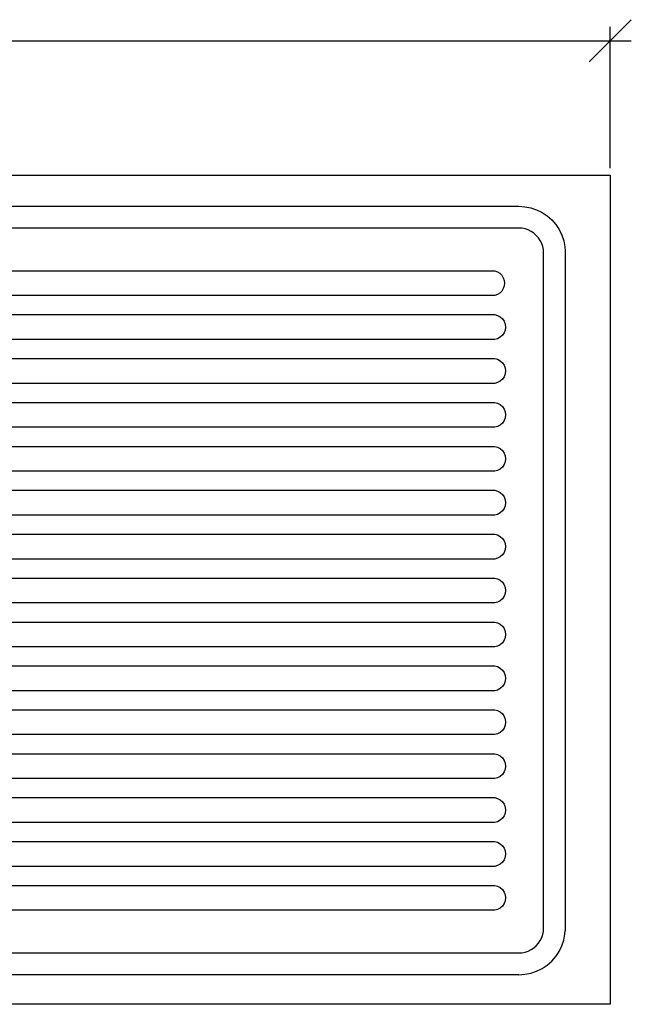
# Model space of a CAD drawing. Units: millimetres. Extents: x -16772 to 41058, y -6243 to 5403.
# Drawn here: x 12404 to 12798, y 1529 to 2163 of the extents above; entities that cross this region are included whole.
import ezdxf

# ---------------------------------------------------------------- set-up
doc = ezdxf.new("R2010")
doc.units = ezdxf.units.MM

msp = doc.modelspace()

# ---------------------------------------------------------------- linework, layer by layer
at = {"color": 5}
for p, q in [((12798.43, 2163.43), (12784.84, 2149.84)), ((12784.84, 2067.73), (12784.84, 2158.9)), ((12239.18, 2149.84), (12784.84, 2149.84)), ((12784.84, 2149.84), (12771.26, 2136.26)), ((12784.84, 2149.84), (12798.43, 2149.84))]:
    msp.add_line(p, q, dxfattribs=at)
for p, q in [((11584.84, 2063.2), (12784.84, 2063.2)), ((12784.84, 2063.2), (12784.84, 1529.14)), ((11648.36, 2043.2), (12725.93, 2043.2)), ((12725.93, 2043.2), (12729.85, 2042.94)), ((12729.85, 2042.94), (12733.7, 2042.18)), ((12733.7, 2042.18), (12737.42, 2040.92)), ((12737.42, 2040.92), (12740.93, 2039.18)), ((12740.93, 2039.18), (12744.2, 2037)), ((12744.2, 2037), (12747.15, 2034.41)), ((12747.15, 2034.41), (12749.74, 2031.46)), ((12749.74, 2031.46), (12751.92, 2028.2)), ((12725.48, 2029.2), (11648.81, 2029.2)), ((12728.02, 2029.03), (12725.48, 2029.2)), ((12730.07, 2028.63), (12728.02, 2029.03)), ((12732.05, 2027.95), (12730.07, 2028.63)), ((12733.92, 2027.03), (12732.05, 2027.95)), ((12735.66, 2025.87), (12733.92, 2027.03)), ((12737.23, 2024.49), (12735.66, 2025.87)), ((12738.6, 2022.92), (12737.23, 2024.49)), ((12751.92, 2028.2), (12753.65, 2024.68)), ((12753.65, 2024.68), (12754.91, 2020.97)), ((12739.77, 2021.19), (12738.6, 2022.92)), ((12740.69, 2019.31), (12739.77, 2021.19)), ((12741.36, 2017.33), (12740.69, 2019.31)), ((12741.77, 2015.29), (12741.36, 2017.33)), ((12754.91, 2020.97), (12755.68, 2017.12)), ((12755.68, 2017.12), (12755.84, 2014.62)), ((12741.84, 2014.16), (12741.77, 2015.29)), ((12741.84, 1577.24), (12741.84, 2014.16)), ((12755.84, 2014.62), (12755.84, 1576.78)), ((12093.91, 2001.7), (12710.45, 2001.7)), ((12710.45, 2001.7), (12712.15, 2001.07)), ((12712.15, 2001.07), (12713.68, 2000.07)), ((12713.68, 2000.07), (12714.94, 1998.77)), ((12714.94, 1998.77), (12715.9, 1997.23)), ((12715.9, 1997.23), (12716.49, 1995.51)), ((12716.49, 1991.89), (12715.9, 1990.18)), ((12716.49, 1995.51), (12716.69, 1993.7)), ((12716.69, 1993.7), (12716.49, 1991.89)), ((12710.45, 1985.7), (12093.91, 1985.7)), ((12712.15, 1986.33), (12710.45, 1985.7)), ((12713.68, 1987.33), (12712.15, 1986.33)), ((12714.94, 1988.63), (12713.68, 1987.33)), ((12715.9, 1990.18), (12714.94, 1988.63)), ((12137.55, 1973.41), (12710.45, 1973.41)), ((12710.45, 1973.41), (12712.32, 1972.93)), ((12712.32, 1972.93), (12714.02, 1972.02)), ((12714.02, 1972.02), (12715.45, 1970.73)), ((12715.45, 1970.73), (12716.54, 1969.14)), ((12716.54, 1969.14), (12717.22, 1967.33)), ((12717.22, 1967.33), (12717.45, 1965.41)), ((12715.45, 1960.1), (12714.02, 1958.81)), ((12716.54, 1961.69), (12715.45, 1960.1)), ((12717.22, 1963.5), (12716.54, 1961.69)), ((12717.45, 1965.41), (12717.22, 1963.5)), ((12710.45, 1957.41), (12137.55, 1957.41)), ((12712.32, 1957.9), (12710.45, 1957.41)), ((12714.02, 1958.81), (12712.32, 1957.9)), ((12159.44, 1945.13), (12710.45, 1945.13)), ((12710.45, 1945.13), (12712.32, 1944.65)), ((12712.32, 1944.65), (12714.02, 1943.73)), ((12714.02, 1943.73), (12715.45, 1942.44)), ((12715.45, 1942.44), (12716.54, 1940.85)), ((12716.54, 1940.85), (12717.22, 1939.04)), ((12717.22, 1935.21), (12716.54, 1933.41)), ((12717.22, 1939.04), (12717.45, 1937.13)), ((12717.45, 1937.13), (12717.22, 1935.21)), ((12710.45, 1929.13), (12159.44, 1929.13)), ((12712.32, 1929.61), (12710.45, 1929.13)), ((12714.02, 1930.52), (12712.32, 1929.61)), ((12715.45, 1931.81), (12714.02, 1930.52)), ((12716.54, 1933.41), (12715.45, 1931.81)), ((12170.93, 1916.84), (12710.45, 1916.84)), ((12710.45, 1916.84), (12712.32, 1916.36)), ((12712.32, 1916.36), (12714.02, 1915.45)), ((12714.02, 1915.45), (12715.45, 1914.16)), ((12715.45, 1914.16), (12716.54, 1912.57)), ((12716.54, 1912.57), (12717.22, 1910.76)), ((12717.22, 1910.76), (12717.45, 1908.84)), ((12715.45, 1903.53), (12714.02, 1902.24)), ((12716.54, 1905.12), (12715.45, 1903.53)), ((12717.22, 1906.93), (12716.54, 1905.12)), ((12717.45, 1908.84), (12717.22, 1906.93)), ((12710.45, 1900.84), (12170.93, 1900.84)), ((12712.32, 1901.33), (12710.45, 1900.84)), ((12714.02, 1902.24), (12712.32, 1901.33)), ((12175.29, 1888.56), (12710.45, 1888.56)), ((12710.45, 1888.56), (12712.32, 1888.07)), ((12712.32, 1888.07), (12714.02, 1887.16)), ((12714.02, 1887.16), (12715.45, 1885.87)), ((12715.45, 1885.87), (12716.54, 1884.28)), ((12716.54, 1884.28), (12717.22, 1882.47)), ((12717.22, 1878.64), (12716.54, 1876.84)), ((12717.22, 1882.47), (12717.45, 1880.56)), ((12717.45, 1880.56), (12717.22, 1878.64)), ((12710.45, 1872.56), (12175.29, 1872.56)), ((12712.32, 1873.04), (12710.45, 1872.56)), ((12714.02, 1873.95), (12712.32, 1873.04)), ((12715.45, 1875.24), (12714.02, 1873.95)), ((12716.54, 1876.84), (12715.45, 1875.24)), ((12177.98, 1860.27), (12710.45, 1860.27)), ((12710.45, 1860.27), (12712.32, 1859.79)), ((12712.32, 1859.79), (12714.02, 1858.88)), ((12714.02, 1858.88), (12715.45, 1857.59)), ((12715.45, 1857.59), (12716.54, 1855.99)), ((12716.54, 1855.99), (12717.22, 1854.19)), ((12717.22, 1854.19), (12717.45, 1852.27)), ((12717.45, 1852.27), (12717.22, 1850.36)), ((12715.45, 1846.96), (12714.02, 1845.67)), ((12716.54, 1848.55), (12715.45, 1846.96)), ((12717.22, 1850.36), (12716.54, 1848.55)), ((12710.45, 1844.27), (12177.98, 1844.27)), ((12712.32, 1844.75), (12710.45, 1844.27)), ((12714.02, 1845.67), (12712.32, 1844.75)), ((12179.67, 1831.99), (12710.45, 1831.99)), ((12710.45, 1831.99), (12712.32, 1831.5)), ((12712.32, 1831.5), (12714.02, 1830.59)), ((12714.02, 1830.59), (12715.45, 1829.3)), ((12715.45, 1829.3), (12716.54, 1827.71)), ((12716.54, 1827.71), (12717.22, 1825.9)), ((12717.22, 1822.07), (12716.54, 1820.26)), ((12717.22, 1825.9), (12717.45, 1823.99)), ((12717.45, 1823.99), (12717.22, 1822.07)), ((12710.45, 1815.99), (12179.67, 1815.99)), ((12712.32, 1816.47), (12710.45, 1815.99)), ((12714.02, 1817.38), (12712.32, 1816.47)), ((12715.45, 1818.67), (12714.02, 1817.38)), ((12716.54, 1820.26), (12715.45, 1818.67)), ((12179.67, 1803.7), (12710.45, 1803.7)), ((12710.45, 1803.7), (12712.32, 1803.22)), ((12712.32, 1803.22), (12714.02, 1802.31)), ((12714.02, 1802.31), (12715.45, 1801.02)), ((12715.45, 1801.02), (12716.54, 1799.42)), ((12716.54, 1799.42), (12717.22, 1797.62)), ((12717.22, 1797.62), (12717.45, 1795.7)), ((12717.45, 1795.7), (12717.22, 1793.78)), ((12714.02, 1789.1), (12712.32, 1788.18)), ((12715.45, 1790.39), (12714.02, 1789.1)), ((12716.54, 1791.98), (12715.45, 1790.39)), ((12717.22, 1793.78), (12716.54, 1791.98)), ((12710.45, 1787.7), (12179.67, 1787.7)), ((12712.32, 1788.18), (12710.45, 1787.7)), ((12179.67, 1775.41), (12710.45, 1775.41)), ((12710.45, 1775.41), (12712.32, 1774.93)), ((12712.32, 1774.93), (12714.02, 1774.02)), ((12714.02, 1774.02), (12715.45, 1772.73)), ((12715.45, 1772.73), (12716.54, 1771.14)), ((12716.54, 1771.14), (12717.22, 1769.33)), ((12716.54, 1763.69), (12715.45, 1762.1)), ((12717.22, 1765.5), (12716.54, 1763.69)), ((12717.22, 1769.33), (12717.45, 1767.41)), ((12717.45, 1767.41), (12717.22, 1765.5)), ((12710.45, 1759.41), (12179.67, 1759.41)), ((12712.32, 1759.9), (12710.45, 1759.41)), ((12714.02, 1760.81), (12712.32, 1759.9)), ((12715.45, 1762.1), (12714.02, 1760.81)), ((12177.98, 1747.13), (12710.45, 1747.13)), ((12710.45, 1747.13), (12712.32, 1746.65)), ((12712.32, 1746.65), (12714.02, 1745.73)), ((12714.02, 1745.73), (12715.45, 1744.44)), ((12715.45, 1744.44), (12716.54, 1742.85)), ((12716.54, 1742.85), (12717.22, 1741.04)), ((12717.22, 1741.04), (12717.45, 1739.13)), ((12717.45, 1739.13), (12717.22, 1737.21)), ((12714.02, 1732.52), (12712.32, 1731.61)), ((12715.45, 1733.81), (12714.02, 1732.52)), ((12716.54, 1735.41), (12715.45, 1733.81)), ((12717.22, 1737.21), (12716.54, 1735.41)), ((12710.45, 1731.13), (12177.98, 1731.13)), ((12712.32, 1731.61), (12710.45, 1731.13)), ((12175.28, 1718.84), (12710.45, 1718.84)), ((12710.45, 1718.84), (12712.32, 1718.36)), ((12712.32, 1718.36), (12714.02, 1717.45)), ((12714.02, 1717.45), (12715.45, 1716.16)), ((12715.45, 1716.16), (12716.54, 1714.57)), ((12716.54, 1714.57), (12717.22, 1712.76)), ((12717.22, 1712.76), (12717.45, 1710.84)), ((12716.54, 1707.12), (12715.45, 1705.53)), ((12717.22, 1708.93), (12716.54, 1707.12)), ((12717.45, 1710.84), (12717.22, 1708.93)), ((12710.45, 1702.84), (12175.28, 1702.84)), ((12712.32, 1703.33), (12710.45, 1702.84)), ((12714.02, 1704.24), (12712.32, 1703.33)), ((12715.45, 1705.53), (12714.02, 1704.24)), ((12170.92, 1690.56), (12710.45, 1690.56)), ((12710.45, 1690.56), (12712.32, 1690.07)), ((12712.32, 1690.07), (12714.02, 1689.16)), ((12714.02, 1689.16), (12715.45, 1687.87)), ((12715.45, 1687.87), (12716.54, 1686.28)), ((12716.54, 1686.28), (12717.22, 1684.47)), ((12717.22, 1684.47), (12717.45, 1682.56)), ((12717.45, 1682.56), (12717.22, 1680.64)), ((12710.45, 1674.56), (12170.92, 1674.56)), ((12712.32, 1675.04), (12710.45, 1674.56)), ((12714.02, 1675.95), (12712.32, 1675.04)), ((12715.45, 1677.24), (12714.02, 1675.95)), ((12716.54, 1678.84), (12715.45, 1677.24)), ((12717.22, 1680.64), (12716.54, 1678.84)), ((12159.74, 1662.27), (12710.45, 1662.27)), ((12710.45, 1662.27), (12712.32, 1661.79)), ((12712.32, 1661.79), (12714.02, 1660.88)), ((12714.02, 1660.88), (12715.45, 1659.59)), ((12715.45, 1659.59), (12716.54, 1657.99)), ((12716.54, 1657.99), (12717.22, 1656.19)), ((12717.22, 1656.19), (12717.45, 1654.27)), ((12716.54, 1650.55), (12715.45, 1648.96)), ((12717.22, 1652.36), (12716.54, 1650.55)), ((12717.45, 1654.27), (12717.22, 1652.36)), ((12710.45, 1646.27), (12159.74, 1646.27)), ((12712.32, 1646.75), (12710.45, 1646.27)), ((12714.02, 1647.67), (12712.32, 1646.75)), ((12715.45, 1648.96), (12714.02, 1647.67)), ((12137.5, 1633.99), (12710.45, 1633.99)), ((12710.45, 1633.99), (12712.32, 1633.5)), ((12712.32, 1633.5), (12714.02, 1632.59)), ((12714.02, 1632.59), (12715.45, 1631.3)), ((12715.45, 1631.3), (12716.54, 1629.71)), ((12716.54, 1629.71), (12717.22, 1627.9)), ((12717.22, 1624.07), (12716.54, 1622.26)), ((12717.22, 1627.9), (12717.45, 1625.99)), ((12717.45, 1625.99), (12717.22, 1624.07)), ((12710.45, 1617.99), (12137.5, 1617.99)), ((12712.32, 1618.47), (12710.45, 1617.99)), ((12714.02, 1619.38), (12712.32, 1618.47)), ((12715.45, 1620.67), (12714.02, 1619.38)), ((12716.54, 1622.26), (12715.45, 1620.67)), ((12093.86, 1605.7), (12710.45, 1605.7)), ((12710.45, 1605.7), (12712.32, 1605.22)), ((12712.32, 1605.22), (12714.02, 1604.31)), ((12714.02, 1604.31), (12715.45, 1603.02)), ((12715.45, 1603.02), (12716.54, 1601.42)), ((12716.54, 1601.42), (12717.22, 1599.62)), ((12717.22, 1599.62), (12717.45, 1597.7)), ((12715.45, 1592.39), (12714.02, 1591.1)), ((12716.54, 1593.98), (12715.45, 1592.39)), ((12717.22, 1595.78), (12716.54, 1593.98)), ((12717.45, 1597.7), (12717.22, 1595.78)), ((12710.45, 1589.7), (12093.86, 1589.7)), ((12712.32, 1590.18), (12710.45, 1589.7)), ((12714.02, 1591.1), (12712.32, 1590.18)), ((12740.69, 1572.09), (12741.36, 1574.07)), ((12741.36, 1574.07), (12741.77, 1576.12)), ((12741.77, 1576.12), (12741.84, 1577.24)), ((12754.91, 1570.44), (12755.68, 1574.28)), ((12755.68, 1574.28), (12755.84, 1576.78)), ((12735.66, 1565.53), (12737.23, 1566.91)), ((12737.23, 1566.91), (12738.6, 1568.48)), ((12738.6, 1568.48), (12739.77, 1570.22)), ((12739.77, 1570.22), (12740.69, 1572.09)), ((12751.92, 1563.2), (12753.65, 1566.72)), ((12753.65, 1566.72), (12754.91, 1570.44)), ((11648.81, 1562.2), (12725.48, 1562.2)), ((12725.48, 1562.2), (12728.02, 1562.37)), ((12728.02, 1562.37), (12730.07, 1562.77)), ((12730.07, 1562.77), (12732.05, 1563.45)), ((12732.05, 1563.45), (12733.92, 1564.37)), ((12733.92, 1564.37), (12735.66, 1565.53)), ((12749.74, 1559.94), (12751.92, 1563.2)), ((12740.93, 1552.22), (12744.2, 1554.4)), ((12744.2, 1554.4), (12747.15, 1556.99)), ((12747.15, 1556.99), (12749.74, 1559.94)), ((12725.93, 1548.2), (11648.36, 1548.2)), ((12725.93, 1548.2), (12729.85, 1548.46)), ((12729.85, 1548.46), (12733.7, 1549.22)), ((12733.7, 1549.22), (12737.42, 1550.48)), ((12737.42, 1550.48), (12740.93, 1552.22)), ((12784.84, 1529.14), (11584.84, 1529.14))]:
    msp.add_line(p, q)

doc.saveas('drawing.dxf')
